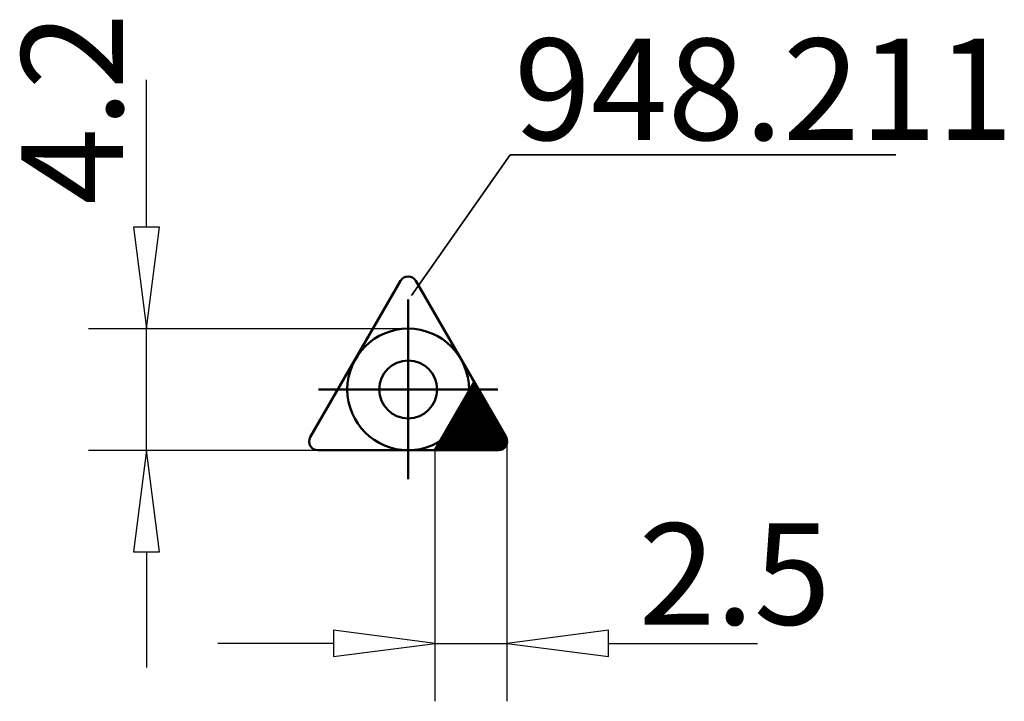
# Model space of a CAD drawing. Extents: x -13.4 to 20.6, y -10.8 to 12.8.
import ezdxf

# ---------------------------------------------------------------- set-up
doc = ezdxf.new("R2010")
doc.units = 0
doc.header["$MEASUREMENT"] = 0
for name, color, linetype, lineweight in [('1', 4, 'CONTINUOUS', 50), ('2', 7, 'CONTINUOUS', 25), ('SK1', 4, 'CONTINUOUS', 50)]:
    doc.layers.add(name, color=color, linetype=linetype, lineweight=lineweight)
doc.layers.add('SK6', color=5, linetype='CONTINUOUS')
doc.styles.add('BMG_Text', font='monos.ttf', dxfattribs={"height": 3.5})

msp = doc.modelspace()

# ---------------------------------------------------------------- linework, layer by layer
at = {"layer": '1', "linetype": 'CONTINUOUS', "lineweight": 50}
for p, q in [((-3.378, -1.65), (-0.26, 3.75)), ((3.378, -1.65), (0.26, 3.75)), ((2.278, 0.255), (0.918, -2.1)), ((2.417, 0.013), (1.756, -0.648)), ((1.795, -0.581), (2.407, 0.031)), ((2.397, 0.049), (1.833, -0.514)), ((1.872, -0.447), (2.386, 0.067)), ((2.376, 0.085), (1.91, -0.381)), ((1.949, -0.314), (2.366, 0.103)), ((2.355, 0.121), (1.988, -0.247)), ((2.026, -0.18), (2.345, 0.139)), ((2.334, 0.157), (2.065, -0.113)), ((2.104, -0.046), (2.324, 0.175)), ((2.314, 0.192), (2.142, 0.021)), ((2.181, 0.088), (2.303, 0.21)), ((2.293, 0.228), (2.22, 0.155)), ((2.258, 0.222), (2.283, 0.246)), ((3.378, -1.65), (2.278, 0.255)), ((1.022, -1.92), (2.614, -0.328)), ((2.604, -0.31), (1.06, -1.853)), ((1.099, -1.786), (2.593, -0.292)), ((2.583, -0.274), (1.138, -1.719)), ((1.176, -1.652), (2.573, -0.256)), ((2.562, -0.238), (1.215, -1.585)), ((1.254, -1.518), (2.552, -0.22)), ((2.542, -0.202), (1.292, -1.451)), ((1.331, -1.384), (2.531, -0.184)), ((2.521, -0.166), (1.37, -1.317)), ((1.408, -1.251), (2.51, -0.148)), ((2.5, -0.13), (1.447, -1.184)), ((1.485, -1.117), (2.49, -0.112)), ((2.479, -0.094), (1.524, -1.05)), ((1.563, -0.983), (2.469, -0.077)), ((2.459, -0.059), (1.601, -0.916)), ((1.64, -0.849), (2.448, -0.041)), ((2.438, -0.023), (1.679, -0.782)), ((1.717, -0.715), (2.428, -0.005)), ((2.645, -0.381), (0.926, -2.1)), ((0.945, -2.054), (2.635, -0.363)), ((0.955, -2.1), (2.655, -0.399)), ((2.624, -0.345), (0.983, -1.987)), ((2.666, -0.417), (0.983, -2.1)), ((1.011, -2.1), (2.676, -0.435)), ((2.686, -0.453), (1.039, -2.1)), ((1.068, -2.1), (2.697, -0.471)), ((2.707, -0.489), (1.096, -2.1)), ((1.124, -2.1), (2.718, -0.507)), ((2.728, -0.525), (1.153, -2.1)), ((1.181, -2.1), (2.738, -0.543)), ((2.749, -0.561), (1.209, -2.1)), ((1.237, -2.1), (2.759, -0.579)), ((2.769, -0.597), (1.266, -2.1)), ((1.294, -2.1), (2.78, -0.614)), ((2.79, -0.632), (1.322, -2.1)), ((1.351, -2.1), (2.8, -0.65)), ((2.811, -0.668), (1.379, -2.1)), ((1.407, -2.1), (2.821, -0.686)), ((2.831, -0.704), (1.435, -2.1)), ((1.464, -2.1), (2.842, -0.722)), ((2.852, -0.74), (1.492, -2.1)), ((1.52, -2.1), (2.862, -0.758)), ((2.873, -0.776), (1.549, -2.1)), ((1.577, -2.1), (2.883, -0.794)), ((2.894, -0.812), (1.605, -2.1)), ((1.633, -2.1), (2.904, -0.83)), ((2.914, -0.848), (1.662, -2.1)), ((1.69, -2.1), (2.925, -0.865)), ((2.935, -0.883), (1.718, -2.1)), ((1.747, -2.1), (2.945, -0.901)), ((2.956, -0.919), (1.775, -2.1)), ((1.803, -2.1), (2.966, -0.937)), ((2.976, -0.955), (1.831, -2.1)), ((1.86, -2.1), (2.987, -0.973)), ((2.997, -0.991), (1.888, -2.1)), ((1.916, -2.1), (3.007, -1.009)), ((3.018, -1.027), (1.945, -2.1)), ((1.973, -2.1), (3.028, -1.045)), ((3.038, -1.063), (2.001, -2.1)), ((2.029, -2.1), (3.049, -1.081)), ((3.059, -1.099), (2.058, -2.1)), ((2.086, -2.1), (3.069, -1.117)), ((3.08, -1.134), (2.114, -2.1)), ((2.143, -2.1), (3.09, -1.152)), ((3.101, -1.17), (2.171, -2.1)), ((2.199, -2.1), (3.111, -1.188)), ((3.121, -1.206), (2.227, -2.1)), ((2.256, -2.1), (3.132, -1.224)), ((3.142, -1.242), (2.284, -2.1)), ((2.312, -2.1), (3.152, -1.26)), ((3.163, -1.278), (2.341, -2.1)), ((2.369, -2.1), (3.173, -1.296)), ((3.183, -1.314), (2.397, -2.1)), ((2.425, -2.1), (3.194, -1.332)), ((3.204, -1.35), (2.454, -2.1)), ((2.482, -2.1), (3.214, -1.368)), ((3.225, -1.386), (2.51, -2.1)), ((2.539, -2.1), (3.235, -1.403)), ((3.245, -1.421), (2.567, -2.1)), ((2.595, -2.1), (3.256, -1.439)), ((3.266, -1.457), (2.623, -2.1)), ((2.652, -2.1), (3.277, -1.475)), ((3.287, -1.493), (2.68, -2.1)), ((2.708, -2.1), (3.297, -1.511)), ((3.308, -1.529), (2.737, -2.1)), ((2.765, -2.1), (3.318, -1.547)), ((3.328, -1.565), (2.793, -2.1)), ((2.821, -2.1), (3.339, -1.583)), ((3.349, -1.601), (2.85, -2.1)), ((2.878, -2.1), (3.359, -1.619)), ((3.37, -1.637), (2.906, -2.1)), ((2.935, -2.1), (3.38, -1.655)), ((3.39, -1.673), (2.963, -2.1)), ((2.991, -2.1), (3.398, -1.693)), ((3.405, -1.714), (3.019, -2.1)), ((3.048, -2.1), (3.411, -1.737)), ((3.415, -1.761), (3.076, -2.1)), ((3.104, -2.1), (3.417, -1.787)), ((3.417, -1.815), (3.133, -2.1)), ((3.164, -2.096), (3.414, -1.847)), ((3.406, -1.883), (3.201, -2.088)), ((3.246, -2.071), (3.389, -1.929)), ((-3.118, -2.1), (3.118, -2.1)), ((0.918, -2.1), (3.118, -2.1))]:
    msp.add_line(p, q, dxfattribs=at)
msp.add_circle((0, 0), 1, dxfattribs=at)
for centre, start, end in [((0, 3.6), 30.0011, 149.9988), ((-3.118, -1.8), 149.9988, 270), ((3.118, -1.8), 270, 29.9994), ((3.118, -1.8), 270, 29.9994)]:
    msp.add_arc(centre, 0.3, start, end, dxfattribs=at)
at = {"layer": '2', "linetype": 'CONTINUOUS', "lineweight": 25}
for p, q in [((-9.03, 5.6), (-9.03, 10.686)), ((-8.58, 5.6), (-9.48, 5.6)), ((-9.48, 5.6), (-9.03, 2.1)), ((-9.03, 2.1), (-8.58, 5.6)), ((-11.03, 2.1), (0, 2.1)), ((-9.03, -2.1), (-9.03, 2.1)), ((3.418, -10.763), (3.418, -1.8)), ((-11.03, -2.1), (-3.118, -2.1)), ((-9.03, -2.1), (-9.48, -5.6)), ((-8.58, -5.6), (-9.03, -2.1)), ((0.926, -10.763), (0.926, -2.1)), ((-9.48, -5.6), (-8.58, -5.6)), ((-9.03, -5.6), (-9.03, -9.6)), ((0.926, -8.763), (-2.574, -8.313)), ((-2.574, -8.313), (-2.574, -9.213)), ((6.918, -8.313), (3.418, -8.763)), ((6.918, -9.213), (6.918, -8.313)), ((-2.574, -8.763), (-6.574, -8.763)), ((-2.574, -9.213), (0.926, -8.763)), ((0.926, -8.763), (3.418, -8.763)), ((3.418, -8.763), (6.918, -9.213)), ((6.918, -8.763), (12.052, -8.763))]:
    msp.add_line(p, q, dxfattribs=at)
at = {"layer": 'SK1', "linetype": 'CONTINUOUS', "lineweight": 50}
for p, q in [((0, -3.1), (0, 3.1)), ((-3.1, 0), (3.1, 0))]:
    msp.add_line(p, q, dxfattribs=at)
msp.add_circle((0, 0), 2.1, dxfattribs=at)
at = {"layer": 'SK6', "linetype": 'CONTINUOUS', "lineweight": 35}
for p, q in [((3.518, 8.102), (0.117, 3.239)), ((16.835, 8.102), (3.518, 8.102))]:
    msp.add_line(p, q, dxfattribs=at)

# ---------------------------------------------------------------- texts
at = {"layer": '2', "linetype": 'CONTINUOUS', "lineweight": 25, "style": 'BMG_Text'}
for s, rotation, p in [('4.2', 90, (-9.846, 6.372)), ('2.5', 360, (7.957, -8.119))]:
    msp.add_text(s, height=3.5, rotation=rotation, dxfattribs=at).set_placement(p)
at = {"layer": 'SK6', "linetype": 'CONTINUOUS', "lineweight": 35, "style": 'BMG_Text'}
msp.add_text('948.211', height=3.5, dxfattribs=at).set_placement((3.657, 8.609))

doc.saveas('drawing.dxf')
